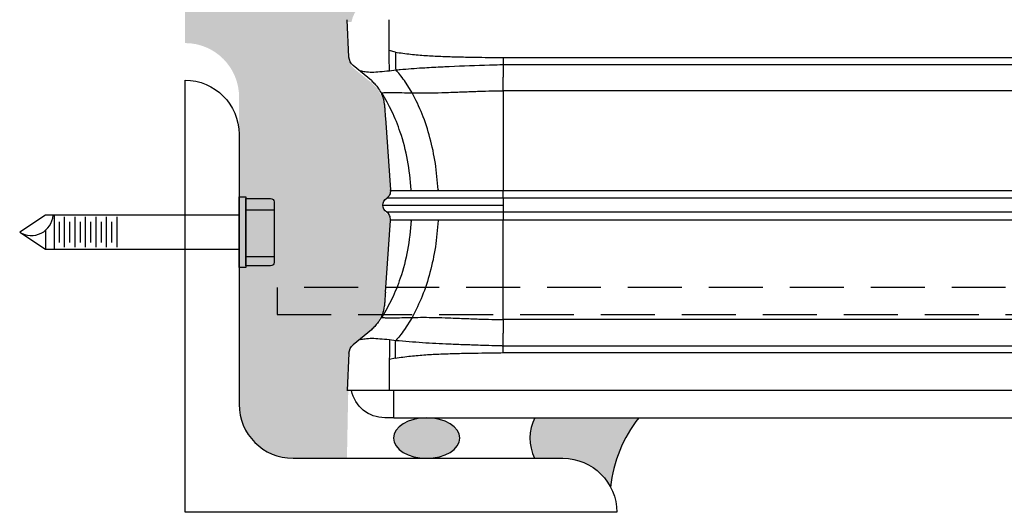
# Model space of a CAD drawing. Units: inches. Extents: x 1464 to 1661, y -40 to 90.
# Drawn here: x 1464 to 1468, y 49 to 52 of the extents above; entities that cross this region are included whole.
import ezdxf

# ---------------------------------------------------------------- set-up
doc = ezdxf.new("R2010")
doc.units = ezdxf.units.IN
doc.header["$MEASUREMENT"] = 0
doc.linetypes.add('DASHED', pattern=[0.75, 0.5, -0.25])
doc.layers.add('Expansion Strip Hatch', color=253, linetype='Continuous', transparency=0.6)
for name, color, linetype in [('Exterior Wall', 2, 'Continuous'), ('GlassBlock', 1, 'Continuous'), ('GlassBlock Contour', 120, 'Continuous'), ('Masonry', 3, 'Continuous'), ('Sealant', 2, 'Continuous'), ('Struct Steel', 1, 'Continuous'), ('Wire Reinforcing', 2, 'Continuous')]:
    doc.layers.add(name, color=color, linetype=linetype)

# ---------------------------------------------------------------- blocks, each defined once
blk = doc.blocks.new('1919_13 F120 Nubio Profile')
at = {"layer": 'GlassBlock'}
for p, q in [((3.440396546553075, 7.471002969941271), (3.267743927763604, 7.480051481667054)), ((3.54928606329463, 7.367406819607194), (3.479537962102086, 7.451573217323659)), ((4.702722722499402, 7.367406819607194), (4.772480210306867, 7.451573217323659)), ((4.811621625855878, 7.471002969941271), (4.984274244645349, 7.480051481667054)), ((4.984274244645349, 7.459352822583337), (4.984274244645349, 7.480361239967781)), ((3.723820785841326, 7.30225696366951), (4.055140141640322, 7.279089037429568)), ((4.528187999952706, 7.30225696366951), (4.196868644153483, 7.279089037429568)), ((3.503901778928139, 7.283084215513032), (3.50009081316739, 7.254762450879074)), ((4.057984286038163, 7.278890158520564), (4.055140141640322, 7.279089037429568)), ((4.194033886371017, 7.278890158520564), (4.196868644153483, 7.279089037429568)), ((4.748088233635599, 7.283278401114444), (4.751936745856938, 7.254712584485961)), ((5.110261393511792, 7.262840219899811), (5.110261393511564, 0.2175210200679771)), ((3.475272602647237, 6.756537930679581), (3.47527260264701, 0.7235135509874695)), ((4.057984286038163, 6.756537930679581), (4.057984286038163, 0.7235135509874695)), ((4.194033886371017, 6.756537930679581), (4.194033886371017, 0.7235135509874695)), ((4.776736183146795, 6.756537930679581), (4.776736183146795, 0.7238233092802382))]:
    blk.add_line(p, q, dxfattribs=at)
for centre, radius, start, end in [((3.437170898167324, 7.415364624248447), 0.05573177118074268, 40.51852898213554, 86.68197554676915), ((4.814847274241629, 7.415364624248447), 0.05573177118074268, 93.31802445323088, 139.4814710178649), ((4.952782317815263, 7.305082602807982), 0.1574812818573255, 2.320532695595782e-11, 78.46304182655447), ((4.126005648823593, 7.274133505875302), 0.039370317571059, 34.00000000001414, 146.0000167354267)]:
    blk.add_arc(centre, radius, start, end, dxfattribs=at)
for points, knots in [([(3.503939325388728, 7.418591445487937), (3.505169853938014, 7.412036690475308), (3.507605849608126, 7.399060677167473), (3.51128839367675, 7.36432981035701), (3.507662846677931, 7.329233274162132), (3.505200295801387, 7.298996635020611), (3.503958098619023, 7.283744211892458)], [0, 0, 0, 0, 0.2525878437427422, 0.5000313841614118, 0.747798264090282, 1, 1, 1, 1]), ([(4.748069460405077, 7.418591445487937), (4.746843937722815, 7.412036600125479), (4.744417823274489, 7.399060255200876), (4.740717049993009, 7.364330093705941), (4.744344521253424, 7.329232896681145), (4.746814248041574, 7.298996579935984), (4.748060073789929, 7.283744211892458)], [0, 0, 0, 0, 0.2525836727344262, 0.5000290134226835, 0.7477952899277591, 1, 1, 1, 1]), ([(3.54928606329463, 7.367406819607194), (3.554528693598513, 7.361943364714822), (3.56570277114588, 7.350298624363543), (3.586780693324727, 7.332920194000813), (3.598284070955287, 7.326852199055249), (3.606441163089585, 7.322549359017223)], [0, 0, 0, 0, 0.2045273636931521, 0.4359270995835344, 1, 1, 1, 1]), ([(4.645577009319595, 7.322549359017223), (4.649606043108861, 7.324542000314313), (4.657288949548729, 7.328341739272641), (4.670364297081733, 7.337246748109354), (4.686969640056304, 7.35086608854532), (4.697555043680495, 7.361980758652866), (4.702722722499175, 7.367406819607194)], [0, 0, 0, 0, 0.2890565518771804, 0.5511977709840966, 0.7808996373699996, 1, 1, 1, 1]), ([(3.606441163089585, 7.322549359017223), (3.614381091889072, 7.319438637744735), (3.630622569708748, 7.313075518902412), (3.644432994130511, 7.310100891668316), (3.653769575204478, 7.307992383768333), (3.666115656757029, 7.306407046363784), (3.682509336220846, 7.305133794277264), (3.701401185657005, 7.303819423664915), (3.713590907053003, 7.302973909928223), (3.721472745559595, 7.302421070668569), (3.723820785841326, 7.302256377006064)], [0, 0, 0, 0, 0.2095359538733053, 0.4286151215245916, 0.6416308995625688, 0.7780100545312407, 0.8865341101998999, 0.9339611921275133, 0.9803266990427821, 1, 1, 1, 1]), ([(4.528187999952706, 7.302256377006064), (4.530539366847961, 7.302421024915592), (4.538422858926879, 7.302973044463553), (4.550609096212156, 7.303820182402362), (4.569512008117499, 7.305133023734914), (4.585885718821146, 7.306407490608624), (4.598258239498364, 7.307992127381514), (4.60757031461776, 7.310100969198427), (4.621385464494097, 7.313075633403788), (4.63763365709201, 7.31943863830892), (4.645577009319595, 7.322549359017223)], [0, 0, 0, 0, 0.01969731292681435, 0.06603971959873636, 0.1134849037076682, 0.2219945139795072, 0.3583775692619576, 0.5713854512398755, 0.7904606121501777, 1, 1, 1, 1]), ([(5.110261393511792, 7.262840219899811), (5.110261393511792, 7.268411929425422), (5.110261393511792, 7.279562418880293), (5.110261393511792, 7.293635973839507), (5.110261393511792, 7.303471257916744), (5.110261393511792, 7.304752285485552), (5.110261393511792, 7.305392386469375)], [0, 0, 0, 0, 0.2498427753819654, 0.5000025969523771, 0.7501624185227889, 1, 1, 1, 1]), ([(3.500025106861131, 7.254763330874248), (3.499392331116269, 7.247880145871004), (3.495615077590401, 7.206792074728458), (3.490548497270765, 7.137476090665249), (3.486623022491358, 7.066372599970098), (3.484668710961159, 7.024799425184604), (3.481244045644416, 6.949029602731837), (3.478740117875986, 6.866131414455943), (3.476073233225634, 6.784301611734811), (3.475529223721196, 6.763658230588849), (3.475311841106304, 6.758409459121541), (3.475305111800935, 6.757050653595105), (3.475281252083732, 6.756688989304969), (3.475282032294672, 6.756582517505105), (3.475282000397556, 6.756549468227465), (3.475281989262385, 6.756537930679581)], [0, 0, 0, 0, 0.04187802359417095, 0.2499841587777525, 0.4181723590058349, 0.469921644420361, 0.4999893424823849, 0.873735109943057, 0.9678128275264613, 0.9916428521329261, 0.9977553407998291, 0.9993606967736312, 0.9998015330668478, 0.9999307149230249, 0.9999999999999999, 0.9999999999999999, 0.9999999999999999, 0.9999999999999999]), ([(4.057984286038163, 7.278890158520564), (4.061429095554558, 7.278910031959892), (4.068323462557601, 7.278949806230049), (4.078159145573636, 7.282421167624175), (4.086953635278405, 7.288033401134239), (4.091226370752111, 7.293444193869494), (4.093362438629129, 7.296149210508435)], [0, 0, 0, 0, 0.2498340052334338, 0.5000123559130187, 0.7500412670204736, 1, 1, 1, 1]), ([(4.057984286038163, 7.278890158520564), (4.057984286038163, 7.276946240814731), (4.057984286038163, 7.273058410856844), (4.057984286038163, 7.241997443617006), (4.057984286038163, 7.193722575863479), (4.057984286038163, 7.128260437277707), (4.057984286038163, 7.04861671287081), (4.057984286038163, 6.957720797717332), (4.057984286038163, 6.859101168100512), (4.057984286038163, 6.790725708458549), (4.057984286038163, 6.756537930679581)], [0, 0, 0, 0, 0.1250002102667188, 0.2500000698374139, 0.3749998891462559, 0.5, 0.6250001108537441, 0.7499999301625861, 0.8749997897332812, 1, 1, 1, 1]), ([(4.194033886371017, 7.278890158520564), (4.190585907328114, 7.278909727916744), (4.183688344076472, 7.278948875819413), (4.173849631731173, 7.282421134436628), (4.165055152636569, 7.288033409426351), (4.160782415748599, 7.293444196633274), (4.158646347164677, 7.296149210508435)], [0, 0, 0, 0, 0.2500049531515499, 0.5001262931581574, 0.7500982276469427, 1, 1, 1, 1]), ([(4.194033886371017, 7.278890158520564), (4.194033886371017, 7.276946240814731), (4.194033886371017, 7.273058410856844), (4.194033886371017, 7.241997443617006), (4.194033886371017, 7.193722575863479), (4.194033886371017, 7.128260437277707), (4.194033886371017, 7.04861671287081), (4.194033886371017, 6.957720797717332), (4.194033886371017, 6.859101168100512), (4.194033886371017, 6.790725708458549), (4.194033886371017, 6.756537930679581)], [0, 0, 0, 0, 0.1250002102667188, 0.2500000698374139, 0.3749998891462559, 0.5, 0.6250001108537441, 0.7499999301625861, 0.8749997897332812, 1, 1, 1, 1]), ([(4.751983678932675, 7.254763330874248), (4.755438789033178, 7.213504811178272), (4.762349622591728, 7.13098044749189), (4.766965693327393, 7.036075979408196), (4.769729152874334, 6.970276492325116), (4.770999263520935, 6.936155053192724), (4.772244303769412, 6.899796241755663), (4.773588748031898, 6.858551797287795), (4.774960244998056, 6.815156981523145), (4.776044886006503, 6.77999815582508), (4.7765680691341, 6.762243136675206), (4.776736183146795, 6.756537930679581)], [0, 0, 0, 0, 0.2499600593667366, 0.4999644921400694, 0.5703002592209555, 0.6455299248066277, 0.705004680392784, 0.7887543344364858, 0.8933223707182422, 0.9657213633485607, 1, 1, 1, 1])]:
    blk.add_open_spline(points, degree=3, knots=knots, dxfattribs=at)
at = {"layer": 'GlassBlock Contour'}
for p, q in [((4.984274244645349, 0.2175210200679771), (4.984274244645576, 7.459382117116327)), ((3.606309750477067, 7.322582505502059), (3.606272204016477, 7.319007671779357)), ((4.645699035316738, 7.322582505502059), (4.645708421931886, 7.322090881532315)), ((4.645699035316738, 7.322527652469635), (4.645736581777555, 7.319007671779357)), ((3.410805329631557, 7.284282475606343), (3.267734541148457, 7.284314155432558)), ((3.417826517781805, 7.255886791377893), (3.410833489477227, 7.284282475606343)), ((4.834182268012, 7.255886791377893), (4.841175296316806, 7.284282475606343)), ((4.841203456162248, 7.284282475606343), (4.984274244645349, 7.284314155432558)), ((5.110261393511792, 7.262840219899811), (4.984274244645349, 7.262840219899811)), ((3.606281590631625, 7.178569535520825), (3.549821100359623, 7.213803955567034)), ((4.645727195162408, 7.178569535520825), (4.70218768543441, 7.213803955567034)), ((4.055140141640322, 7.18586968214073), (4.055140141640322, 7.183221190003021)), ((4.196868644153483, 7.18586968214073), (4.196868644153483, 7.183221190003021)), ((4.055140141640322, 7.058201742494791), (4.055140141640322, 7.054420403238264)), ((4.196868644153483, 7.058201742494791), (4.196868644153483, 7.054420403238264)), ((3.443236085058061, 6.756847688980326), (3.443236085058061, 0.723513550987466)), ((3.475272602647237, 6.756537930679581), (3.533694895490498, 6.756537930679581)), ((3.596388098238094, 0.7238233092757298), (3.596388098238094, 6.756537930679581)), ((3.596388098238094, 6.756537930679581), (4.057984286038163, 6.756537930679581)), ((4.093362438629129, 6.756537930679581), (4.158646347164677, 6.756537930679581)), ((4.093362438628901, 0.7235135509874695), (4.093362438629129, 6.756537930679581)), ((4.158646347164677, 0.7235135509874695), (4.158646347164677, 6.756537930679581)), ((4.655620687555711, 6.756537930679581), (4.194033886371017, 6.756537930679581)), ((4.655620687555711, 0.7238233092841142), (4.655620687555711, 6.756537930679581)), ((4.776736183146795, 6.756537930679581), (4.718323276918454, 6.756537930679581)), ((4.808772700735972, 6.756847688980326), (4.808772700735972, 0.723513550987466))]:
    blk.add_line(p, q, dxfattribs=at)
for points, knots in [([(3.606272204016477, 7.319007671779357), (3.605787437769322, 7.315228622574185), (3.604835143553601, 7.307804907083039), (3.604364448950719, 7.271669157327825), (3.605155364320353, 7.226272347712367), (3.605902631745039, 7.194620842806877), (3.606281590631625, 7.178569535520825)], [0, 0, 0, 0, 0.284565282790493, 0.5590114294373317, 0.776363143652239, 1, 1, 1, 1]), ([(4.055140141640322, 7.183221190003021), (4.009101277075615, 7.187343507495438), (3.917131944956964, 7.195578436617669), (3.795621799273931, 7.228819727555848), (3.69088783686766, 7.269781188575781), (3.634374430293065, 7.302658757008206), (3.606272204016477, 7.319007671779357)], [0, 0, 0, 0, 0.2819608373740962, 0.563257807117114, 0.7828227199014806, 1, 1, 1, 1]), ([(4.126009086204476, 7.31350388863839), (4.126009086204476, 7.312389836304757), (4.126009086204476, 7.310150172042402), (4.126009086204476, 7.292665529346355), (4.126009086204476, 7.263464651540325), (4.126009086204476, 7.219425944734869), (4.126009086204476, 7.160197688913154), (4.126009086204476, 7.089288828383872), (4.126009086204476, 7.009166323382257), (4.126009086204476, 6.921700329232575), (4.126009086204476, 6.836460714975221), (4.126009086204476, 6.780849136429378), (4.126009086204476, 6.756537930679581)], [0, 0, 0, 0, 0.09006672762150666, 0.1810680028145935, 0.2720680547296541, 0.3795845964971142, 0.4871015305376778, 0.5944346111709157, 0.7017676138953538, 0.8091701916956435, 0.916576676041343, 1, 1, 1, 1]), ([(4.196868644153483, 7.183221190003021), (4.242907508718417, 7.187343507495438), (4.334876840837069, 7.195578436617669), (4.456386986520101, 7.228819727555848), (4.561120948926373, 7.269781188575781), (4.617634355500741, 7.302658757008206), (4.645736581777555, 7.319007671779357)], [0, 0, 0, 0, 0.2819608373740962, 0.563257807117114, 0.7828227199014806, 1, 1, 1, 1]), ([(4.645736581777555, 7.319007671779357), (4.64622134802471, 7.315228622574185), (4.647173642240432, 7.307804907083039), (4.647644336843314, 7.271669157327825), (4.646853421473679, 7.226272347712367), (4.646106154048994, 7.194620842806877), (4.645727195162408, 7.178569535520825)], [0, 0, 0, 0, 0.284565282790493, 0.5590114294373317, 0.776363143652239, 1, 1, 1, 1]), ([(3.503958098619023, 7.283744211892458), (3.498489685765435, 7.283816153059565), (3.487383518956449, 7.283962263205918), (3.464478532635667, 7.284257965606482), (3.43851826069249, 7.284589703735218), (3.41987966202214, 7.284825724884438), (3.410683303634414, 7.284942178654045)], [0, 0, 0, 0, 0.2456832062277252, 0.4989745184663936, 0.752792043487315, 0.9999999999999999, 0.9999999999999999, 0.9999999999999999, 0.9999999999999999]), ([(3.417826517781805, 7.255912897901347), (3.425829087159173, 7.255803354882861), (3.441996241996321, 7.255582051091832), (3.464629321799521, 7.255268249318163), (3.484808245207205, 7.254983643912574), (3.495005084437253, 7.254836011852614), (3.500025106861131, 7.254763330874248)], [0, 0, 0, 0, 0.2489087139142668, 0.5028567111842135, 0.7552505829021396, 1, 1, 1, 1]), ([(3.417826517781805, 7.255886791377893), (3.421208282147063, 7.232518745192575), (3.427948000454307, 7.185947183230137), (3.433585590122448, 7.115666224685878), (3.437364368929366, 7.04626215933558), (3.439649416518705, 6.97555420480963), (3.440916351887836, 6.90716464406206), (3.441970792837083, 6.833583197211443), (3.442777267593783, 6.784673349108029), (3.443236085058061, 6.756847688980326)], [0, 0, 0, 0, 0.1416083465940627, 0.2822196530896592, 0.422741735376324, 0.5585614175026246, 0.7065642953701452, 0.8330593427912232, 1, 1, 1, 1]), ([(3.549821100359623, 7.213803955567034), (3.539959650287983, 7.221156939022659), (3.522365257881802, 7.234275828773917), (3.506885126366342, 7.24847283383524), (3.500081426552242, 7.254712584485961)], [0, 0, 0, 0, 0.5604882421489599, 1, 1, 1, 1]), ([(4.093362438629129, 6.756537930679581), (4.093365645567701, 6.763506064529821), (4.093373464908836, 6.780496167565726), (4.093384837879512, 6.810507528063422), (4.093377386297334, 6.849427851434758), (4.093395018286401, 6.89678717828571), (4.093390151991116, 6.951670630257794), (4.093386482143615, 7.004577204585846), (4.093402779584721, 7.053396375095712), (4.093401964407121, 7.09684258373175), (4.093385428230022, 7.146628528017008), (4.093392451505224, 7.195482835468056), (4.09338894391567, 7.236605498509647), (4.093394702472096, 7.263980447744043), (4.093378901989581, 7.280795065891528), (4.093380505774348, 7.290048744892669), (4.093384234827681, 7.294353837170817), (4.093374345351776, 7.295945061763323), (4.09336572705547, 7.296092828232897), (4.093362438629129, 7.296149210508435)], [0, 0, 0, 0, 0.02467542034331181, 0.06016502310334123, 0.1064657494717993, 0.1635712612880427, 0.2314817073349375, 0.3101895998246336, 0.3686845151221292, 0.4319802262911422, 0.5000773967991594, 0.6053111313552039, 0.6983474782554928, 0.7791758778979541, 0.8477904373339195, 0.90418393329438, 0.9483538827965029, 0.9802937322736647, 1, 1, 1, 1]), ([(4.158646347164677, 6.756537930679581), (4.158646347164904, 6.75654017957142), (4.158646347164904, 6.756562084011346), (4.158646347166268, 6.756640293747942), (4.158646347125796, 6.756931689633266), (4.158646348590537, 6.758046134384845), (4.15864629415546, 6.762437094739465), (4.158648346639666, 6.779863578349389), (4.158614303627473, 6.810139144586611), (4.158587226027748, 6.854350770723624), (4.15855891871297, 6.905978046873368), (4.158530013422478, 6.970093308256406), (4.15850494689721, 7.033899933530645), (4.158494813405241, 7.086333292895038), (4.158496244643402, 7.116417395525485), (4.158496157419904, 7.130853006047264), (4.158496161503535, 7.135433337178199), (4.158496161313224, 7.137086849182417), (4.158496161322546, 7.137655170299997), (4.158496161322091, 7.137874908208484), (4.158496161321864, 7.137965196045609), (4.158496161322091, 7.138004327208808), (4.158496161321864, 7.138020708913761), (4.158496161322091, 7.138028622357741), (4.158496161321864, 7.138031506890673), (4.158496161321864, 7.138033049539626), (4.158496161555377, 7.165875863829175), (4.158494060736302, 7.194215396033659), (4.158497019920333, 7.22031885967122), (4.158492791384788, 7.228074015639177), (4.158508781272303, 7.235431108722249), (4.158505369667864, 7.242386683859653), (4.158503027734241, 7.248937961727481), (4.158529252336621, 7.261541340574016), (4.158527213845218, 7.276048439004757), (4.158554589991809, 7.287837948664166), (4.158601335174126, 7.293967059929717), (4.158622642018372, 7.295839535845072), (4.158646974757858, 7.296122195319438), (4.158646330306055, 7.29614178681215), (4.158646347630338, 7.296147127371476), (4.158646347151262, 7.296147762482466), (4.158646347165131, 7.296148747948042), (4.158646347164904, 7.296149080556315), (4.158646347164677, 7.296149397978255), (4.158646347164677, 7.296149503840159)], [0, 0, 0, 0, 7.965677059701953e-06, 7.758652119548185e-05, 0.0002770774871875828, 0.001040055846698617, 0.004025149254258265, 0.01583013293445014, 0.06277264732115102, 0.1113616089337915, 0.1737793664178727, 0.2500161893115972, 0.3510785187259434, 0.4264651402466065, 0.4761370467008366, 0.4913241346337184, 0.4970169438773829, 0.4988820732149308, 0.4995792895761155, 0.4998618983692706, 0.4999814071136898, 0.5000333248469211, 0.5000558551839837, 0.5000658988637546, 0.500070069274785, 0.5000720284345296, 0.5000734978043381, 0.6399358132363615, 0.6582833162441614, 0.6766287213837622, 0.6949728410459363, 0.7133155852593493, 0.7316584445788783, 0.7500010184973452, 0.8262412828456708, 0.8886568549555077, 0.9372433216500325, 0.9841851348129822, 0.9959838454697633, 0.9989644366023333, 0.9997253383127966, 0.9999234439625688, 0.9999771301679125, 0.9999923727895647, 1, 1, 1, 1]), ([(4.70218768543441, 7.213803955567034), (4.71204832456624, 7.221157229575276), (4.729642266698647, 7.234277380881519), (4.745129453485788, 7.2484729946481), (4.751936745856938, 7.254712584485961)], [0, 0, 0, 0, 0.5604564944877426, 1, 1, 1, 1]), ([(4.748107006865894, 7.283084215513032), (4.753587361389691, 7.283156548487515), (4.764705347822201, 7.283303290276848), (4.78760208569156, 7.283599466537883), (4.813484355799119, 7.283931379280784), (4.832033971370493, 7.284166571793055), (4.841175296316806, 7.284282475606343)], [0, 0, 0, 0, 0.2464717419656786, 0.5000168276277134, 0.7536062874848248, 1, 1, 1, 1]), ([(4.834191654627148, 7.255912897901347), (4.826282690506105, 7.25580483255742), (4.810236160360546, 7.255585578332418), (4.787646358848178, 7.255271622623827), (4.767314427299198, 7.25498509975974), (4.757018347289659, 7.254836116816346), (4.75192735924179, 7.254762450879074)], [0, 0, 0, 0, 0.245714106747939, 0.498530371454015, 0.7520438960337482, 1, 1, 1, 1]), ([(4.834182268012, 7.255886791377893), (4.830800503646742, 7.232518745192575), (4.824060785339725, 7.185947183230137), (4.818423195671357, 7.115666224685878), (4.814644416864439, 7.04626215933558), (4.812359369275327, 6.97555420480963), (4.811092433905969, 6.90716464406206), (4.81003799295695, 6.833583197211443), (4.809231518200022, 6.784673349108029), (4.808772700735972, 6.756847688980326)], [0, 0, 0, 0, 0.1416083465940627, 0.2822196530896592, 0.422741735376324, 0.5585614175026246, 0.7065642953701452, 0.8330593427912232, 1, 1, 1, 1]), ([(3.606281590631625, 7.178569535520825), (3.606532823152065, 7.160981380473434), (3.607034952398408, 7.125828578483382), (3.606081823926161, 7.069501492834753), (3.604569936119105, 7.016734520330207), (3.602356734925706, 6.958413433983626), (3.600351740918313, 6.911197216442115), (3.59836750884142, 6.858385748009265), (3.597027662242226, 6.811245955158792), (3.596592630313353, 6.774033514715196), (3.596388098238094, 6.756537930679581)], [0, 0, 0, 0, 0.1251354776595151, 0.250103700828392, 0.3997521756522989, 0.5000400641117982, 0.664852966119117, 0.7357733906479713, 0.8757727578933894, 1, 1, 1, 1]), ([(4.055140141640322, 7.058201742494791), (4.014023352897539, 7.061594440260837), (3.931879941471152, 7.068372395859107), (3.814080729199986, 7.094038876427792), (3.703097382719534, 7.12925788401931), (3.638409076355401, 7.162205889203801), (3.606281590631625, 7.178569535520825)], [0, 0, 0, 0, 0.2522368858920753, 0.5039206350571573, 0.7536218891662165, 0.9999999999999999, 0.9999999999999999, 0.9999999999999999, 0.9999999999999999]), ([(4.196868644153483, 7.058201742494791), (4.237985432896267, 7.061594440260837), (4.320128844322653, 7.068372395859107), (4.437928056593819, 7.094038876427792), (4.548911403074271, 7.12925788401931), (4.613599709438631, 7.162205889203801), (4.645727195162408, 7.178569535520825)], [0, 0, 0, 0, 0.2522368858920753, 0.5039206350571573, 0.7536218891662165, 0.9999999999999999, 0.9999999999999999, 0.9999999999999999, 0.9999999999999999]), ([(4.645727195162408, 7.178569535520825), (4.645476008843389, 7.160981381810668), (4.644973971937816, 7.125828582493295), (4.645926174422129, 7.069512630735442), (4.647440839107958, 7.016745727561446), (4.649652511997147, 6.958351203316138), (4.651643768925851, 6.911633612689659), (4.65361626270419, 6.858878337383878), (4.654981701424049, 6.811813285359623), (4.655417782449831, 6.774090192209332), (4.655620687555711, 6.756537930679581)], [0, 0, 0, 0, 0.1251354954967408, 0.2501037364790023, 0.3996730641926211, 0.5000401297133694, 0.6653742415511894, 0.7321482491661381, 0.8753706658383595, 1, 1, 1, 1]), ([(3.443245471673208, 6.756537930679581), (3.447169251377318, 6.756537800826852), (3.455019064153248, 6.756537541046825), (3.466760280703738, 6.756524221917626), (3.472204459622844, 6.756532989555094), (3.475272602647237, 6.756537930679581)], [0, 0, 0, 0, 0.3037111377822554, 0.6075966923016031, 1, 1, 1, 1]), ([(3.596388098238094, 6.756537930679581), (3.590018352302195, 6.756537930679581), (3.577278844816874, 6.756537930679581), (3.559791122713023, 6.756537930679581), (3.544490327427638, 6.756537930679581), (3.537293177126458, 6.756537930679581), (3.533694895490498, 6.756537930679581)], [0, 0, 0, 0, 0.2500040609765952, 0.5000087347601073, 0.7500247580635974, 0.9999999999999999, 0.9999999999999999, 0.9999999999999999, 0.9999999999999999]), ([(4.093362438629129, 6.756537930679581), (4.091226370752111, 6.756537930679581), (4.086953635278405, 6.756537930679581), (4.078159145573636, 6.756537930679581), (4.068323462557601, 6.756537930679581), (4.061429095554331, 6.756537930679581), (4.057984286038163, 6.756537930679581)], [0, 0, 0, 0, 0.2499587329795265, 0.4999876440869813, 0.7501659947665662, 0.9999999999999999, 0.9999999999999999, 0.9999999999999999, 0.9999999999999999]), ([(4.158646347164677, 6.756537930679581), (4.160782415748599, 6.756537930679581), (4.165055152636569, 6.756537930679581), (4.1738496317314, 6.756537930679581), (4.183688344076472, 6.756537930679581), (4.190585907328114, 6.756537930679581), (4.194033886371017, 6.756537930679581)], [0, 0, 0, 0, 0.2499017723530574, 0.4998737068418426, 0.7499950468484502, 1, 1, 1, 1]), ([(4.655620687555711, 6.756537930679581), (4.661990395228941, 6.756537930679581), (4.674729826188695, 6.756537930679581), (4.692218122243958, 6.756537930679581), (4.707518237623617, 6.756537930679581), (4.714721439627283, 6.756537930679581), (4.718323276918454, 6.756537930679581)], [0, 0, 0, 0, 0.2499856647801522, 0.4999719423221288, 0.7499695685489449, 1, 1, 1, 1]), ([(4.808772700735972, 6.756537930679581), (4.804845690211323, 6.756537801733014), (4.796992463149309, 6.756537543865957), (4.785248514477416, 6.756524222026126), (4.779804329554509, 6.756532989594202), (4.776736183146795, 6.756537930679581)], [0, 0, 0, 0, 0.3038753331167026, 0.6076892268743097, 1, 1, 1, 1])]:
    blk.add_open_spline(points, degree=3, knots=knots, dxfattribs=at)
blk = doc.blocks.new('*U33')
at = {"layer": 'GlassBlock', "rotation": 90}
blk.add_blockref('1919_13 F120 Nubio Profile', (3.740127044006755, -2.5430488112885), dxfattribs=at)
blk = doc.blocks.new('*U34')
at = {"layer": 'GlassBlock', "color": 0, "linetype": 'ByBlock', "lineweight": -2, "transparency": 16777216}
blk.add_blockref('*U33', (0, 0), dxfattribs=at)
blk = doc.blocks.new('*U27')
at = {"color": 0, "linetype": 'ByBlock', "lineweight": -2, "ltscale": 0.4, "transparency": 16777216}
for p, q in [((0.07839400286161435, 0.8569492117147064), (-0.07839400286161435, 0.8569492117147064)), ((-0.04732016484581436, 0.832515727482658), (0.04732016484581436, 0.832515727482658)), ((-0.07009853856175141, 0.8082818015991933), (0.07009853856175141, 0.8082818015991933)), ((-0.04732016484581436, 0.7838483173671449), (0.04732016484581436, 0.7838483173671449)), ((-0.07009853856175141, 0.7596143914836802), (0.07009853856175141, 0.7596143914836802)), ((-0.04732016484581436, 0.7351809072516318), (0.04732016484581436, 0.7351809072516318)), ((-0.07009853856175141, 0.710946981368167), (0.07009853856175141, 0.710946981368167)), ((-0.04732016484581436, 0.6865134971361186), (0.04732016484581436, 0.6865134971361186)), ((-0.07009853856175141, 0.6622795712526539), (0.07009853856175141, 0.6622795712526539)), ((-0.07009853856175141, 0.6136121611371408), (0.07009853856175141, 0.6136121611371408)), ((-0.04732016484581436, 0.6378460870206055), (0.04732016484581436, 0.6378460870206055)), ((-0.07009853856175141, 0.5649447510216277), (0.07009853856175141, 0.5649447510216277)), ((-0.04732016484581436, 0.5891786769050924), (0.04732016484581436, 0.5891786769050924)), ((-0.1138772010488083, -0.1619282242015885), (-0.1138772010488083, -0.03104369139329322)), ((0.1009888766102449, -0.1619282242015885), (0.1009888766102449, -0.03104369139329322))]:
    blk.add_line(p, q, dxfattribs=at)
blk.add_lwpolyline([(0.008594073613039654, 0.8965792998918971), (-0.07839400286161435, 0.8965792998918971), (-0.07839400286161435, 0), (0.07839400286161435, 0), (0.07839400286161435, 0.8965792998919113), (0, 1.01647128448046), (-0.07839400286161435, 0.8965792998919113)], dxfattribs=at)
blk.add_lwpolyline([(-0.1636032953731501, -0.03104369139306584), (-0.1636032735261779, -1.4210854715202e-14), (0.1636032735261779, -1.4210854715202e-14), (0.163603251679433, -0.03104369139306584)], close=True, dxfattribs=at)
blk.add_lwpolyline([(-0.1557908146116915, -0.146303221593385), (-0.1557907953731501, -0.03104369139306584), (0.155790751679433, -0.03104369139306584), (0.1557907324406642, -0.1463032268093372, -0.4142135134843547), (0.1401657324406642, -0.1619282242013611), (-0.1401658146116915, -0.1619282242013611, -0.4142136112618372)], format="xyb", close=True, dxfattribs=at)
blk.add_arc((0.08486830489277963, 0.9623007859475443), 0.1006830277985242, 147.4503610229805, 266.3131193816808, dxfattribs=at)
blk = doc.blocks.new('*U31')
at = {"layer": 'Wire Reinforcing', "linetype": 'DASHED', "ltscale": 0.5}
blk.add_lwpolyline([(-5.999999999999993, -2.0625), (6.000000000000007, -2.0625), (6.000000000000007, -1.9375), (-5.999999999999993, -1.9375)], close=True, dxfattribs=at)
blk = doc.blocks.new('*U32')
at = {"layer": 'Wire Reinforcing', "color": 0, "linetype": 'ByBlock', "lineweight": -2, "transparency": 16777216}
blk.add_blockref('*U31', (0, 0), dxfattribs=at)

msp = doc.modelspace()

# ---------------------------------------------------------------- hatches: boundary and pattern name
at = {"layer": 'Expansion Strip Hatch', "transparency": 33554559}
h = msp.add_hatch(dxfattribs=at)
h.set_pattern_fill('GRAVEL', color=253, scale=0.375, angle=-90.00000000000001)
h.set_pattern_definition([(138.012787504, (1558.681746617206, 81.70450247973818), (-3.375000000000001, 3.000000000000024), [0.050451, -4.994658017652637]), (94.9697407279999, (1558.644246617206, 81.73825247973818), (0.3750000000000124, -4.499999999999991), [0.08657549999999993, -8.57097178546124]), (42.510447078, (1558.636746617206, 81.82450247973819), (-4.12499999999995, -3.750000000000044), [0.06104549999999994, -6.043512223537379]), (177.273689006, (1558.542996617206, 81.97075247973818), (7.500000000000007, -0.3750000000000103), [0.07883924999999987, -7.805084265610867]), (202.833654178, (1558.464246617206, 81.97450247973818), (4.500000000000011, 1.874999999999995), [0.077308125, -7.653514923033113]), (267.273689006, (1558.392996617206, 81.94450247973818), (0.3750000000000108, 7.500000000000007), [0.07883924999999987, -7.805084265610867]), (307.6942404667, (1558.389246617206, 81.86575247973818), (-3.749999999999989, 4.875), [0.104260875, -10.3218182058435]), (342.2553283749, (1558.452996617206, 81.78325247973818), (8.250000000000002, -2.625000000000012), [0.09843299999999999, -9.744870561305024]), (31.42956561499999, (1558.546746617206, 81.75325247973818), (4.874999999999996, 3.000000000000006), [0.07910625, -7.831527416148374]), (85.23635830900004, (1558.614246617206, 81.79450247973818), (-0.3750000000000149, -4.124999999999994), [0.090312, -4.425285967047112]), (132.397437798, (1558.621746617206, 81.88450247973819), (-4.124999999999988, 4.499999999999987), [0.116793, -11.56251562679809]), (48.81407483399999, (1558.539246617206, 81.59950247973818), (2.25, 2.625000000000012), [0.039862875, -3.946441804775512]), (81.46923438999998, (1558.565496617206, 81.62950247973818), (-0.749999999999999, -4.874999999999999), [0.075838875, -7.508066781058876]), (135, (1558.576746617206, 81.70450247973818), (-0.3749999999999749, 1.019379627863132e-16), [0.05303287499999999, -0.4772972108899125]), (113.198590514, (1558.621746617206, 81.73075247973819), (0.7499999999999905, -1.874999999999996), [0.02855924999999997, -2.827355664698959]), (201.801409486, (1558.610496617206, 81.75700247973818), (1.125000000000038, 0.3749999999998813), [0.040388625, -1.979048177675438]), (300.9637565321, (1558.572996617206, 81.74200247973818), (0.7499999999999921, -1.12500000000002), [0.065598375, -2.121008585566987]), (71.56505117700002, (1558.606746617206, 81.68575247973818), (-0.3749999999999913, -0.7500000000000042), [0.04743412500000001, -1.13841999756315]), (286.389540334, (1558.610496617206, 81.97450247973818), (1.125000000000016, -3.749999999999988), [0.06644999999999987, -6.578566930001017]), (340.3461759418999, (1558.629246617206, 81.91075247973818), (-4.125000000001274, 1.500000000000458), [0.055747875, -5.519027905244624]), (203.198590514, (1558.681746617206, 81.68575247973818), (1.874999999999997, 0.7499999999999886), [0.05711812500000001, -2.798796789698963]), (253.610459666, (1558.629246617206, 81.66325247973818), (1.125000000000017, 3.749999999999988), [0.06645, -6.578566930000875]), (249.44395478, (1558.377996617206, 81.97450247973818), (0.7500000000000094, 1.875000000000014), [0.06408, -3.139921404494062]), (204.775140569, (1558.355496617206, 81.91450247973818), (4.125000000000001, 1.875000000000001), [0.05369175, -5.315491148728499]), (336.8014094864, (1558.306746617206, 81.68200247973819), (1.874999999999988, -0.7499999999999932), [0.05711812500000001, -2.798796789698963]), (287.3540246362999, (1558.359246617206, 81.65950247973818), (-1.499999999999985, 4.874999999999991), [0.06286162499999988, -6.223283855339992]), (339.4439547804, (1558.306746617206, 81.86575247973818), (-1.874999999999983, 0.750000000000003), [0.03203999999999994, -3.171961404494059]), (11.30993247399998, (1558.306746617206, 81.70450247973818), (1.500000000000005, 0.3749999999999862), [0.01912125, -1.8930110675973]), (75.96375653200002, (1558.325496617206, 81.70825247973818), (-0.3750000000000007, -1.124999999999984), [0.077308125, -1.468856484606638]), (96.00900595699989, (1558.344246617206, 81.78325247973818), (0.3749999999999931, -3.750000000000017), [0.07164374999999995, -7.092721190453547]), (213.690067526, (1558.539246617206, 81.74200247973818), (0.7499999999999948, 0.3749999999999951), [0.05408325, -1.297998478299]), (263.157226587, (1558.494246617206, 81.71200247973819), (-0.7500000000000208, -6.375000000000005), [0.09442275, -9.347835984010613]), (330.9453959008999, (1558.482996617206, 81.61825247973819), (-2.624999999999991, 1.499999999999991), [0.0386085, -3.822252802870125]), (0, (1558.516746617206, 81.59950247973818), (0.3750000000000001, 0.3749999999999999), [0.0225, -0.3525]), (30.25643716399998, (1558.355496617206, 81.79075247973819), (-2.625000000000004, -1.500000000000003), [0.0520965, -5.157569996043676]), (318.0127875042, (1558.400496617206, 81.81700247973818), (3.37499999999999, -3), [0.100902, -4.944207017652637]), (270, (1558.475496617206, 81.74950247973818), (0.3749999999999999, -0.3750000000000001), [0.0975, -0.2775]), (235.304846469, (1558.475496617206, 81.65200247973819), (-2.624999999999935, -3.750000000000052), [0.05929274999999994, -5.869977862815742]), (164.054604099, (1558.441746617206, 81.60325247973819), (-1.500000000000002, 0.3750000000000144), [0.05460075, -2.675440458480188]), (117.645975364, (1558.389246617206, 81.61825247973819), (-3.750000000000016, 7.124999999999982), [0.088899375, -8.801052818347273]), (85.42607873999998, (1558.347996617206, 81.69700247973819), (0.3750000000000013, 4.874999999999982), [0.09404962499999987, -9.31090252798832])])
edge = h.paths.add_edge_path()
edge.add_arc((1465.132221905252, 49.89495725733077), 0.2499999999999964, 179.9999999999992, 270.0000000000016, ccw=False)
edge.add_line((1464.882221905252, 49.89495725733078), (1464.882221905252, 51.3167559044939))
edge.add_arc((1464.632221905252, 51.31675590449394), 0.2499999999999574, 359.9999999999918, 449.9837206859777)
edge.add_line((1464.632292937159, 51.56675589440283), (1464.632030026482, 55.13146549655005))
edge.add_line((1464.632030026482, 55.13146549655005), (1465.383300508186, 55.12892145811155))
edge.add_line((1465.383300508186, 55.12892145811155), (1465.391348094367, 54.64316295869783))
edge.add_arc((1465.436539399725, 54.6456187193415), 0.04525798095695948, 183.1104758793733, 213.9359897562869)
edge.add_arc((1465.486515880483, 54.68020154141924), 0.1060309401127551, 214.363888620485, 232.6628570163383)
edge.add_line((1465.422207696229, 54.59589841158905), (1465.494642191468, 54.53707261593706))
edge.add_arc((1465.39447548735, 54.4133084921807), 0.1592197441997367, 20.122515235617186, 51.01552306559148, ccw=False)
edge.add_arc((1465.347960009266, 54.39626551464342), 0.2087591505819693, 7.320013914009792, 20.122515235630317, ccw=False)
edge.add_line((1465.555017772208, 54.42286374310241), (1465.58267816633, 54.0046096444552))
edge.add_arc((1465.543641520302, 54.0018494708647), 0.03913410649710808, -56.04291504560018, 4.044495358667575, ccw=False)
edge.add_arc((1465.587372035343, 53.93690651712268), 0.0391598600270671, 123.9530526403037, 236.0469473593965)
edge.add_arc((1465.543641520302, 53.87196356338073), 0.03913410649697454, -4.044495358556276, 56.04291504604362, ccw=False)
edge.add_line((1465.58267816633, 53.8692033897903), (1465.554955659873, 53.47712889301995))
edge.add_arc((1465.347897896932, 53.50372712147865), 0.2087591505807612, 339.8774847643334, 352.67998608603017, ccw=False)
edge.add_arc((1465.394413375015, 53.48668414394168), 0.1592197441997569, 308.9844769344093, 339.8774847643785, ccw=False)
edge.add_line((1465.494580079133, 53.3629200201853), (1465.433586423273, 53.31355568669217))
edge.add_arc((1465.61189927122, 53.08629116326443), 0.2888678510182277, 128.1179028706166, 134.89462599648)
edge.add_arc((1465.454835123414, 53.24393409685135), 0.06633596333461399, 134.8946259962183, 151.0706915386376)
edge.add_arc((1465.435716286825, 53.25450102539571), 0.0444912868348047, 151.0706915383821, 176.999796264368)
edge.add_line((1465.391285982033, 53.25682967742453), (1465.389740931208, 53.22853941571574))
edge.add_line((1465.389740931208, 53.22853941571574), (1465.382159792918, 53.08269988711827))
edge.add_line((1465.382159792918, 53.08269988711827), (1465.402731428797, 53.08269951156328))
edge.add_arc((1465.55630128625, 53.11404682744941), 0.1567365794304468, 191.5369590328307, 255.6086613829607)
edge.add_line((1465.517345433871, 52.96222852520292), (1465.517345433871, 51.78470446597001))
edge.add_arc((1465.55630128625, 51.6328861518322), 0.1567365909486104, 104.3913375366086, 168.4630418266777)
edge.add_line((1465.402731417041, 51.66423346771822), (1465.382159792918, 51.66423166092878))
edge.add_line((1465.382159792918, 51.66423166092878), (1465.389716887416, 51.51886613320174))
edge.add_line((1465.389716887416, 51.51886613320174), (1465.391285982033, 51.49009252839436))
edge.add_arc((1465.435716286825, 51.49242118042319), 0.04449128683481207, 183.0002037356315, 208.9293084616174)
edge.add_arc((1465.454835123414, 51.50298810896756), 0.06633596333463221, 208.9293084613645, 225.1053740037795)
edge.add_arc((1465.611899271227, 51.66063104256226), 0.2888678510286093, 225.1053740036418, 231.8820971292613)
edge.add_line((1465.433586423273, 51.43336651912672), (1465.494580079133, 51.38400218563359))
edge.add_arc((1465.394413375015, 51.26023806187719), 0.1592197441998056, 20.122515235623382, 51.01552306558523, ccw=False)
edge.add_arc((1465.347897896933, 51.24319508434024), 0.2087591505807124, 7.320013913972616, 20.122515235669482, ccw=False)
edge.add_line((1465.554955659873, 51.26979331279894), (1465.58267816633, 50.87771881602859))
edge.add_arc((1465.543641520302, 50.874958642438), 0.03913410649694399, -56.04291504573757, 4.044495358809684, ccw=False)
edge.add_arc((1465.587372035343, 50.81001568869607), 0.0391598600270671, 123.9530526403037, 236.0469473593965)
edge.add_arc((1465.543641520302, 50.74507273495411), 0.03913410649697851, -4.044495358560823, 56.04291504603498, ccw=False)
edge.add_line((1465.58267816633, 50.74231256136369), (1465.554955659873, 50.35023806459336))
edge.add_arc((1465.347897896932, 50.37683629305204), 0.2087591505807612, 339.8774847643334, 352.67998608603017, ccw=False)
edge.add_arc((1465.412286401834, 50.35035067536213), 0.1392156870607051, 306.53062342688514, 340.99594012360393, ccw=False)
edge.add_arc((1466.659736663962, 48.74943042697232), 1.890379769244232, 128.0287681617339, 131.4618153384926)
edge.add_arc((1465.443621788974, 50.12748415202573), 0.05246653901260599, 132.646715458203, 175.086023704781)
edge.add_line((1465.391348094367, 50.13197843373559), (1465.381990868896, 49.64498169989231))
edge.add_line((1465.381990868896, 49.64498169989231), (1465.132221905252, 49.64495725733079))
at = {"layer": 'Exterior Wall', "transparency": 16777216}
h = msp.add_hatch(color=256, dxfattribs=at)
h.dxf.hatch_style = 1
edge = h.paths.add_edge_path()
edge.add_ellipse((1465.751071278463, 49.7387091257764), major_axis=(-0.1534156836314509, 0), ratio=0.6110848498724906, start_angle=0, end_angle=360, ccw=False)
h = msp.add_hatch(color=256, dxfattribs=at)
h.dxf.hatch_style = 1
edge = h.paths.add_edge_path()
edge.add_arc((1466.382221905252, 49.39495725733101), 0.2499999999997697, 27.85729641531089, 90.00000000001464)
edge.add_line((1466.382221905252, 49.64495725733078), (1466.251269152412, 49.6449591257764))
edge.add_arc((1466.439257082421, 49.73693850551521), 0.2092837024863399, 152.8438623371453, 206.0717374105803, ccw=False)
edge.add_line((1466.253043551143, 49.83245912577641), (1466.734048154804, 49.83245912577641))
edge.add_arc((1467.219370639305, 49.44749386727737), 0.6194644172297172, 141.5780080319332, 174.0437578914651)

# ---------------------------------------------------------------- linework, layer by layer
at = {"layer": 'Sealant'}
for centre, radius, start, end in [((1466.439257082421, 49.73693850551521), 0.2092837024863399, 152.8438623371455, 206.0717374105785), ((1467.219370639305, 49.4474938672774), 0.6194644172296535, 141.5780080319346, 174.0437578914672)]:
    msp.add_arc(centre, radius, start, end, dxfattribs=at)
at = {"layer": 'Sealant', "extrusion": (0, 0, -1)}
msp.add_ellipse((1465.751071278463, 49.7387091257764), major_axis=(-0.1534156836314509, 0), ratio=0.6110848498724906, dxfattribs=at)
at = {"layer": 'Struct Steel'}
msp.add_lwpolyline([(1464.632221905252, 51.39495725733078, -0.414213562373095), (1464.882221905252, 51.14495725733078), (1464.882221905252, 49.89495725733078, 0.414213562373095), (1465.132221905252, 49.64495725733078), (1466.382221905252, 49.64495725733078, -0.414213562373095), (1466.632221905252, 49.39495725733078), (1464.632221905252, 49.39495725733078)], format="xyb", close=True, dxfattribs=at)

# ---------------------------------------------------------------- block references
at = {"layer": 'GlassBlock', "xscale": -1, "rotation": 180}
msp.add_blockref('*U34', (1469.122348796973, 52.39964653448784), dxfattribs=at)
at = {"layer": 'Masonry', "rotation": 90}
msp.add_blockref('*U27', (1464.882221905252, 50.6917559044939), dxfattribs=at)
at = {"layer": 'Wire Reinforcing'}
msp.add_blockref('*U32', (1471.058885457671, 52.37226929217012), dxfattribs=at)

doc.saveas('drawing.dxf')
